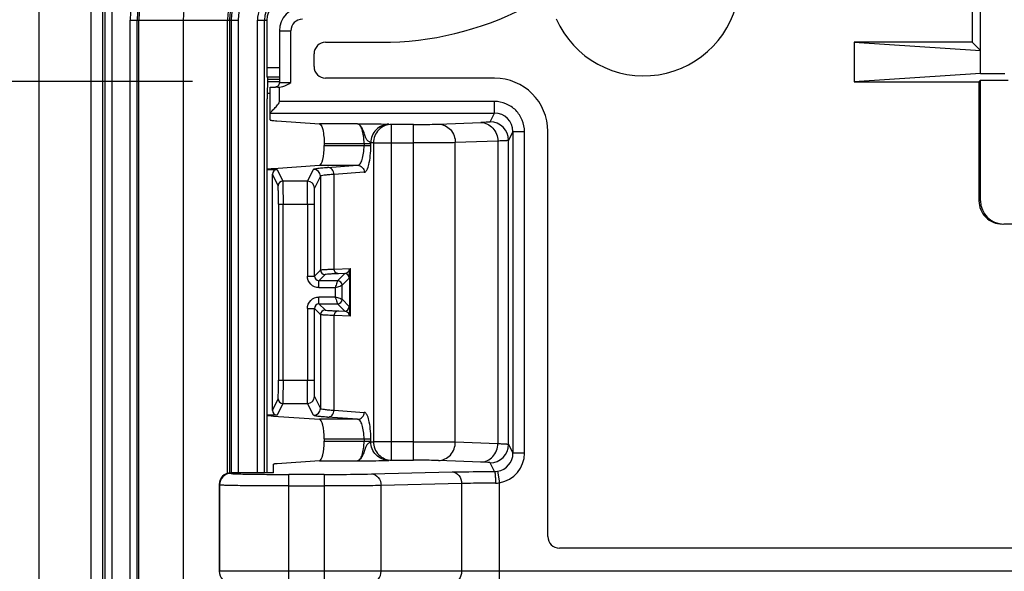
# Model space of a CAD drawing. Units: millimetres. Extents: x 0 to 1189, y 0 to 841.
# Drawn here: x 225 to 247, y 464 to 476 of the extents above; entities that cross this region are included whole.
import ezdxf

# ---------------------------------------------------------------- set-up
doc = ezdxf.new("R2010")
doc.units = ezdxf.units.MM
doc.header["$LTSCALE"] = 65.395
doc.linetypes.add('PHANTOM', pattern=[0.8, 0.45, -0.05, 0.1, -0.05, 0.1, -0.05])
doc.layers.get('0').update_dxf_attribs({"linetype": 'CONTINUOUS'})
for name, color, linetype in [('1', 7, 'CONTINUOUS'), ('2D-BEMASSUNG', 7, 'CONTINUOUS'), ('AUSFORMSCHRAEGEN', 7, 'CONTINUOUS'), ('DEFAULT_3', 7, 'PHANTOM'), ('RUNDUNGEN', 7, 'CONTINUOUS')]:
    doc.layers.add(name, color=color, linetype=linetype)
doc.styles.get("Standard").update_dxf_attribs({"font": 'txt', "width": 0.7})
doc.dimstyles.new('DIMSTYLE_18', dxfattribs={"dimtxt": 2.5, "dimasz": 3.5, "dimexe": 1.5, "dimexo": 0, "dimtad": 1, "dimdec": 1, "dimlfac": 2, "dimdsep": 46, "dimtxsty": 'STANDARD', "dimblk": '_FILLED', "dimblk1": '_FILLED', "dimblk2": '_FILLED', "dimcen": 0.09, "dimclrt": 5, "dimazin": 2, "dimtp": 0.8, "dimtm": 0.8, "dimtfac": 1, "dimtdec": 1, "dimtofl": 0, "dimtmove": 0, "dimatfit": 3, "dimldrblk": '_FILLED', "dimfxl": 1, "dimtolj": 1, "dimarcsym": 0})

# ---------------------------------------------------------------- blocks, each defined once
blk = doc.blocks.new('_FILLED')
at = {"color": 0, "linetype": 'BYBLOCK'}
blk.add_solid([(0, 0), (-1, 0.125), (-1, -0.125)], dxfattribs=at)
blk = doc.blocks.new('*D97')
at = {"layer": '2D-BEMASSUNG', "color": 2, "linetype": 'CONTINUOUS'}
for p, q in [((229.1, 626.091), (207.275, 626.091)), ((208.775, 626.091), (208.775, 383.987)), ((208.775, 141.883), (208.775, 383.987)), ((229.1, 141.883), (207.275, 141.883))]:
    blk.add_line(p, q, dxfattribs=at)
at = {"layer": '2D-BEMASSUNG', "color": 2, "linetype": 'CONTINUOUS', "xscale": 3.5, "yscale": 3.5, "zscale": 3.5}
for p, rotation in [((208.775, 626.091), 90), ((208.775, 141.883), 270)]:
    blk.add_blockref('_FILLED', p, dxfattribs=dict(at, rotation=rotation))
at = {"layer": '2D-BEMASSUNG', "color": 5, "linetype": 'CONTINUOUS', "insert": (205.65, 379.467), "char_height": 2.5, "width": 13.92857, "attachment_point": 2, "rotation": 90, "line_spacing_factor": 0.9}
blk.add_mtext('968.4', dxfattribs=at)
blk = doc.blocks.new('*D98')
at = {"layer": '2D-BEMASSUNG', "color": 2, "linetype": 'CONTINUOUS'}
for p, q in [((229.1, 474.741), (214.275, 474.741)), ((215.775, 474.741), (215.775, 308.312)), ((215.775, 141.883), (215.775, 308.312)), ((229.1, 141.883), (214.275, 141.883))]:
    blk.add_line(p, q, dxfattribs=at)
at = {"layer": '2D-BEMASSUNG', "color": 2, "linetype": 'CONTINUOUS', "xscale": 3.5, "yscale": 3.5, "zscale": 3.5}
for p, rotation in [((215.775, 474.741), 90), ((215.775, 141.883), 270)]:
    blk.add_blockref('_FILLED', p, dxfattribs=dict(at, rotation=rotation))
at = {"layer": '2D-BEMASSUNG', "color": 5, "linetype": 'CONTINUOUS', "insert": (212.65, 357.68), "char_height": 2.5, "width": 13.66071, "attachment_point": 2, "rotation": 90, "line_spacing_factor": 0.9}
blk.add_mtext('665.7', dxfattribs=at)

msp = doc.modelspace()

# ---------------------------------------------------------------- linework, layer by layer
at = {"color": 7, "linetype": 'CONTINUOUS'}
msp.add_line((225.77484, 489.56182), (225.77484, 127.06182), dxfattribs=at)
at = {"layer": '1', "color": 7, "linetype": 'CONTINUOUS'}
for p, q in [((246.12484, 474.91182), (246.12484, 486.16182)), ((245.9468, 485.41182), (245.9468, 475.58986)), ((230.97484, 475.83682), (230.97484, 474.71636)), ((231.97484, 475.58682), (233.17484, 475.58682)), ((243.39176, 475.58986), (243.39176, 474.73377)), ((245.9468, 475.58986), (243.39176, 475.58986)), ((243.39176, 475.58986), (246.12484, 475.41182)), ((246.12484, 475.41182), (245.9468, 475.58986)), ((231.72484, 475.06182), (231.72484, 475.33682)), ((246.12484, 474.91182), (243.39176, 474.73377)), ((246.12484, 474.91182), (246.65241, 474.91182)), ((235.62484, 474.81182), (231.97484, 474.81182)), ((243.39176, 474.73377), (246.09168, 474.73377)), ((246.12484, 474.76694), (246.09168, 474.73377)), ((246.09168, 474.73377), (246.09168, 472.16182)), ((246.12484, 472.16182), (246.12484, 474.76694)), ((246.12484, 474.76694), (246.72484, 474.76694)), ((230.77484, 473.90999), (230.77484, 474.6164)), ((230.94353, 474.61847), (230.97486, 474.61855)), ((230.97484, 474.61798), (230.98092, 474.61826)), ((230.97484, 474.30749), (230.97484, 474.61798)), ((230.97486, 474.61855), (230.98057, 474.61856)), ((230.92337, 473.88887), (231.83956, 473.82473)), ((236.02268, 473.65749), (236.02268, 466.71614)), ((236.77484, 464.91182), (236.77484, 473.66182)), ((231.94367, 473.3998), (231.94367, 473.35446)), ((233.00921, 473.41302), (233.39733, 473.41302)), ((230.84901, 472.86018), (231.83955, 472.92953)), ((230.71477, 472.8389), (230.92475, 472.83922)), ((230.82484, 467.63456), (230.82484, 472.73907)), ((230.95401, 472.08764), (230.95401, 468.28599)), ((231.73117, 470.53811), (231.73117, 472.08764)), ((246.89984, 471.66182), (246.62492, 471.66182)), ((232.2312, 470.43811), (231.83117, 470.43811)), ((232.33119, 470.03551), (232.33119, 470.33812)), ((231.73117, 468.286), (231.73117, 469.83552)), ((231.83117, 469.93552), (232.2312, 469.93552)), ((230.92475, 467.53441), (230.71477, 467.53473)), ((230.84901, 467.51345), (231.83955, 467.4441)), ((231.94367, 467.01917), (231.94367, 466.97383)), ((233.39733, 466.96061), (233.00921, 466.96061)), ((231.83955, 466.5489), (230.9241, 466.48481)), ((230.84984, 466.28912), (230.84984, 466.47425)), ((230.84984, 466.28912), (229.92481, 466.28912)), ((229.67484, 466.03912), (229.67484, 464.16182)), ((248.72484, 464.66182), (237.02484, 464.66182))]:
    msp.add_line(p, q, dxfattribs=at)
at = {"layer": '1', "color": 9, "linetype": 'CONTINUOUS'}
for p, q in [((230.97484, 475.83682), (231.22484, 475.83682)), ((231.22484, 474.71942), (231.22484, 475.83682)), ((235.62278, 474.30749), (230.97484, 474.30749)), ((235.62274, 474.05753), (235.62274, 474.30749)), ((230.77484, 474.05753), (235.62274, 474.05753)), ((235.52824, 473.8685), (235.62274, 474.05753)), ((232.6647, 473.82473), (231.83956, 473.82473)), ((233.33916, 473.81703), (233.39733, 473.81296)), ((233.39733, 466.56067), (233.39733, 473.81296)), ((233.87091, 473.81296), (233.39733, 473.81296)), ((233.87091, 466.56067), (233.87091, 473.81296)), ((234.4147, 473.81901), (235.33156, 473.85333)), ((236.02268, 473.65749), (235.92822, 473.46856)), ((236.02268, 473.65749), (236.27267, 473.65749)), ((236.27267, 466.71617), (236.27267, 473.65749)), ((231.94367, 473.3998), (232.9511, 473.3998)), ((231.94367, 473.35446), (232.9511, 473.35446)), ((232.80556, 473.3998), (232.80556, 473.35446)), ((233.00921, 473.41302), (232.95104, 473.41709)), ((232.9511, 473.35446), (232.9511, 473.3998)), ((233.00921, 473.41302), (233.00921, 466.96061)), ((233.39733, 473.41302), (233.87091, 473.41302)), ((235.69409, 473.45339), (234.77722, 473.41907)), ((234.77722, 466.95456), (234.77722, 473.41907)), ((235.69409, 473.45339), (235.69409, 466.92024)), ((235.92822, 466.90507), (235.92822, 473.46856)), ((231.83955, 472.92953), (232.6647, 472.92953)), ((232.01278, 472.88389), (232.6647, 472.92953)), ((230.95058, 472.48758), (230.82484, 472.73907)), ((230.92475, 472.83922), (231.05057, 472.58756)), ((231.58418, 472.58756), (231.71167, 472.84257)), ((232.81024, 472.77955), (232.15833, 472.73391)), ((232.15833, 470.68875), (232.15833, 472.73391)), ((231.58418, 472.58756), (231.05057, 472.58756)), ((231.86167, 472.6926), (231.73417, 472.43758)), ((231.86167, 472.6926), (231.86167, 470.66861)), ((230.95401, 472.08764), (231.73117, 472.08764)), ((231.054, 468.28599), (231.054, 472.08764)), ((231.58118, 472.08764), (231.58118, 470.53811)), ((246.12484, 472.16182), (246.09168, 472.16182)), ((231.73117, 470.53811), (231.86167, 470.66861)), ((232.15833, 470.68875), (232.51526, 470.70125)), ((232.2312, 470.43811), (232.38643, 470.59334)), ((232.38643, 470.59334), (232.25536, 470.58876)), ((232.49301, 470.60553), (232.49301, 469.7681)), ((232.51526, 469.67239), (232.51526, 470.70125)), ((231.58118, 470.53811), (231.73117, 470.53811)), ((231.96166, 470.56861), (231.83117, 470.43811)), ((231.83117, 470.28812), (231.83117, 470.43811)), ((232.48642, 470.49335), (232.33119, 470.33812)), ((231.83117, 470.28812), (232.1812, 470.28812)), ((232.1812, 470.28812), (232.1812, 470.08551)), ((231.83117, 469.93552), (231.83117, 470.08551)), ((232.1812, 470.08551), (231.83117, 470.08551)), ((232.33119, 470.03551), (232.48642, 469.88028)), ((231.58118, 469.83552), (231.58118, 468.28599)), ((231.58118, 469.83552), (231.73117, 469.83552)), ((231.86167, 469.70503), (231.73117, 469.83552)), ((231.83117, 469.93552), (231.96166, 469.80502)), ((232.38643, 469.78029), (232.2312, 469.93552)), ((232.25536, 469.78487), (232.38643, 469.78029)), ((231.86167, 469.70503), (231.86167, 467.68104)), ((232.15833, 467.63972), (232.15833, 469.68488)), ((232.51526, 469.67239), (232.15833, 469.68488)), ((230.95401, 468.28599), (231.73117, 468.28599)), ((230.82484, 467.63456), (230.95058, 467.88605)), ((231.73417, 467.93605), (231.86167, 467.68104)), ((231.05057, 467.78607), (230.92475, 467.53441)), ((231.05057, 467.78607), (231.58418, 467.78607)), ((231.71167, 467.53106), (231.58418, 467.78607)), ((232.15833, 467.63972), (232.81024, 467.59408)), ((232.6647, 467.4441), (231.83955, 467.4441)), ((232.6647, 467.4441), (232.01278, 467.48974)), ((231.94367, 467.01917), (232.9511, 467.01917)), ((231.94367, 466.97383), (232.9511, 466.97383)), ((232.80556, 467.01917), (232.80556, 466.97383)), ((232.9511, 466.97383), (232.9511, 467.01917)), ((232.95104, 466.95654), (233.00921, 466.96061)), ((233.87091, 466.96061), (233.39733, 466.96061)), ((234.77722, 466.95456), (235.69409, 466.92024)), ((235.92822, 466.90507), (236.02268, 466.71614)), ((231.83955, 466.5489), (232.6647, 466.5489)), ((233.39733, 466.56067), (233.33916, 466.5566)), ((233.39733, 466.56067), (233.87091, 466.56067)), ((235.33156, 466.5203), (234.4147, 466.55463)), ((236.27267, 466.71614), (236.02268, 466.71614)), ((235.62278, 466.31602), (235.52824, 466.50513)), ((229.92481, 466.28912), (229.93149, 466.27577)), ((231.94399, 466.25414), (231.18138, 466.25414)), ((231.18144, 463.91182), (231.18144, 466.25414)), ((231.94399, 466.25414), (231.94399, 463.91182)), ((232.96793, 466.26344), (234.70721, 466.3068)), ((235.68945, 466.3217), (235.73115, 466.07525)), ((229.6815, 466.0258), (229.67484, 466.03912)), ((229.6815, 466.0258), (229.6815, 464.16182)), ((231.18144, 466.00418), (231.94399, 466.00418)), ((234.91199, 466.05684), (233.17272, 466.01348)), ((233.17272, 464.16182), (233.17272, 466.01348)), ((234.91199, 466.05684), (234.91199, 464.16182)), ((235.73115, 463.91182), (235.73115, 466.07525)), ((249.22484, 464.16182), (229.67484, 464.16182))]:
    msp.add_line(p, q, dxfattribs=at)
at = {"layer": '1', "color": 7, "linetype": 'CONTINUOUS'}
for points in [[(230.93247, 474.63469), (230.92462, 474.62968), (230.91664, 474.62556), (230.90886, 474.62237), (230.90147, 474.62003), (230.89507, 474.6185), (230.89371, 474.61825)], [(230.97484, 474.71636), (230.9741, 474.70418), (230.9721, 474.69315), (230.96897, 474.68263), (230.96479, 474.67272), (230.9597, 474.66351), (230.9538, 474.65506), (230.94721, 474.64741), (230.94007, 474.64062), (230.93247, 474.63469)]]:
    msp.add_lwpolyline(points, dxfattribs=at)
for centre, radius, start, end in [((238.84984, 476.93682), 2.075, 204.052933, 68.264333), ((231.47484, 475.83682), 0.5, 90, 180), ((233.17484, 482.38682), 6.8, 270, 297.083348), ((231.97484, 475.33682), 0.25, 90, 180), ((231.97484, 475.06182), 0.25, 180, 270), ((235.62484, 473.66182), 1.15, 0, 90), ((231.00987, 452.77912), 21.83945, 90.17402, 90.305452), ((246.59172, 472.16186), 0.50004, 180.006524, 270.008315), ((246.62489, 472.16186), 0.50005, 180.007378, 270.006402), ((237.02484, 464.91182), 0.25, 180, 270)]:
    msp.add_arc(centre, radius, start, end, dxfattribs=at)
at = {"layer": '1', "color": 9, "linetype": 'CONTINUOUS'}
for centre, radius, start, end in [((231.47484, 475.83682), 0.25, 90, 180), ((235.62245, 473.6573), 0.40023, 0.027732, 89.957537), ((235.52788, 473.46816), 0.40034, 0.05741, 89.949135), ((230.65289, 473.3998), 2.29821, 0.000072, 0.431229), ((231.71164, 472.69254), 0.15003, 0.02029, 89.986256), ((231.05066, 472.48748), 0.10009, 90.050865, 179.942592), ((231.58404, 472.43743), 0.15013, 0.057408, 89.949131), ((231.96168, 470.66863), 0.10002, 180.011751, 269.988249), ((232.38634, 470.49326), 0.10008, 0.048884, 89.951116), ((231.83123, 470.53817), 0.10006, 180.034364, 269.965637), ((232.23111, 470.33803), 0.10008, 0.048884, 89.951116), ((232.23111, 470.0356), 0.10008, 270.048884, 359.951116), ((231.83123, 469.83546), 0.10006, 90.034364, 179.965637), ((231.96168, 469.705), 0.10002, 90.011751, 179.988249), ((232.38634, 469.88037), 0.10008, 270.048936, 359.951032), ((231.05066, 467.88615), 0.10009, 180.057408, 269.949136), ((231.58404, 467.9362), 0.15013, 270.050865, 359.94259), ((231.71164, 467.68109), 0.15003, 270.013744, 359.97971), ((230.66754, 466.97384), 2.28357, 359.565884, 359.999806), ((235.52788, 466.90547), 0.40034, 270.050864, 359.94259), ((235.62254, 466.71621), 0.40014, 279.626831, 359.990384), ((235.62272, 466.71609), 0.64995, 279.603121, 0.007387), ((229.93171, 466.02555), 0.25021, 90.050864, 179.94259), ((235.62175, 466.72236), 0.40634, 270.146181, 279.591172), ((235.64335, 466.49011), 0.42405, 270.149397, 281.948446)]:
    msp.add_arc(centre, radius, start, end, dxfattribs=at)
at = {"layer": '1', "color": 7, "linetype": 'CONTINUOUS'}
for centre, major_axis, ratio, start_param, end_param in [((231.8377, 473.35446), (0, 0.425), 0.249328, -3.12413936, -1.57079633), ((230.36386, 472.86229), (0.5, 0), 0.01745506, -0.78539816, -0.24434609), ((230.92477, 472.7392), (0.04805, 0.08776), 0.99837099, 0.50174788, 2.0723919), ((230.92477, 467.63443), (-0.04805, 0.08776), 0.99837099, 1.06920075, 2.63984478), ((230.36386, 467.51134), (0.5, 0), 0.01745506, 0.24434609, 0.78539816), ((231.8377, 467.01917), (0, 0.425), 0.249328, -1.57079633, -0.01745329), ((231.8377, 466.97383), (0, 0.425), 0.249328, -3.12413936, -1.57079633), ((229.92485, 466.03909), (-0.11182, 0.22365), 0.99980964, -0.463541, 1.10710303), ((229.92485, 464.16182), (0.25001, 0), 0.99996192, -3.14159265, -1.57079633)]:
    msp.add_ellipse(centre, major_axis=major_axis, ratio=ratio, start_param=start_param, end_param=end_param, dxfattribs=at)
at = {"layer": '1', "color": 9, "linetype": 'CONTINUOUS'}
for points, knots in [([(230.97484, 474.71636), (230.97484, 474.71803), (230.98518, 474.71542), (230.99569, 474.71872), (231.02043, 474.71767), (231.05021, 474.71875), (231.08786, 474.71888), (231.14664, 474.71935), (231.19297, 474.71942), (231.22484, 474.71942)], [0, 0, 0, 0, 0.01998407, 0.07751927, 0.16962781, 0.29326741, 0.4447306, 0.61767496, 1, 1, 1, 1]), ([(236.27267, 473.65749), (236.27243, 473.74203), (236.239, 473.91296), (236.0942, 474.12895), (235.87824, 474.27377), (235.70731, 474.30725), (235.62278, 474.30749)], [0, 0, 0, 0, 0.25000423, 0.50000109, 0.74999741, 1, 1, 1, 1]), ([(232.80556, 473.3998), (232.80556, 473.45483), (232.79914, 473.55683), (232.7702, 473.69032), (232.73271, 473.78392), (232.68542, 473.82366), (232.6647, 473.82473)], [0, 0, 0, 0, 0.3519832, 0.65195184, 0.86724714, 1, 1, 1, 1]), ([(232.95104, 473.41709), (232.93131, 473.42884), (232.88573, 473.44728), (232.84125, 473.51904), (232.81366, 473.60325), (232.78262, 473.69019), (232.74546, 473.76999), (232.69793, 473.82316), (232.6647, 473.82473)], [0, 0, 0, 0, 0.13357361, 0.27635707, 0.46987347, 0.65446818, 0.80644818, 1, 1, 1, 1]), ([(232.6647, 473.82473), (232.73555, 473.82464), (232.88869, 473.82471), (233.11346, 473.82224), (233.26761, 473.82204), (233.33916, 473.81703)], [0, 0, 0, 0, 0.31512654, 0.68102903, 1, 1, 1, 1]), ([(233.33916, 473.81703), (233.23981, 473.8166), (233.03208, 473.7277), (232.95145, 473.51856), (232.95104, 473.41709)], [0, 0, 0, 0, 0.49472838, 1, 1, 1, 1]), ([(233.39733, 473.81296), (233.29796, 473.81253), (233.09009, 473.72379), (233.00963, 473.5145), (233.00921, 473.41302)], [0, 0, 0, 0, 0.49473145, 1, 1, 1, 1]), ([(233.87091, 473.81296), (233.92688, 473.81296), (234.10815, 473.81364), (234.28948, 473.81432), (234.4147, 473.81901)], [0, 0, 0, 0, 0.30876693, 1, 1, 1, 1]), ([(234.4147, 473.81901), (234.50849, 473.81824), (234.7068, 473.72241), (234.77655, 473.51953), (234.77722, 473.41907)], [0, 0, 0, 0, 0.48283882, 1, 1, 1, 1]), ([(235.52824, 473.8685), (235.52577, 473.86429), (235.50402, 473.86542), (235.47012, 473.85858), (235.40706, 473.85702), (235.35946, 473.85438), (235.33156, 473.85333)], [0, 0, 0, 0, 0.07404595, 0.26613967, 0.57616029, 1, 1, 1, 1]), ([(235.33156, 473.85333), (235.42535, 473.85256), (235.62366, 473.75673), (235.69341, 473.55385), (235.69409, 473.45339)], [0, 0, 0, 0, 0.48283884, 1, 1, 1, 1]), ([(232.6647, 472.92953), (232.68542, 472.9306), (232.73271, 472.97034), (232.7702, 473.06394), (232.79915, 473.19744), (232.80556, 473.29944), (232.80556, 473.35446)], [0, 0, 0, 0, 0.13275164, 0.34805118, 0.64802886, 1, 1, 1, 1]), ([(232.81024, 472.77955), (232.83356, 472.78118), (232.88227, 472.84437), (232.91581, 472.96437), (232.94538, 473.1451), (232.9511, 473.28089), (232.9511, 473.35446)], [0, 0, 0, 0, 0.1148327, 0.33026204, 0.63850749, 1, 1, 1, 1]), ([(234.77722, 473.41907), (234.72565, 473.41791), (234.42356, 473.41375), (234.12144, 473.41302), (233.87091, 473.41302)], [0, 0, 0, 0, 0.17072875, 1, 1, 1, 1]), ([(235.92822, 473.46856), (235.92734, 473.46708), (235.9206, 473.46633), (235.90954, 473.46404), (235.89002, 473.46251), (235.85107, 473.45955), (235.78472, 473.45651), (235.72732, 473.45443), (235.69409, 473.45339)], [0, 0, 0, 0, 0.02196517, 0.07345081, 0.1548129, 0.26583108, 0.5755749, 1, 1, 1, 1]), ([(232.6647, 472.92953), (232.70195, 472.92936), (232.77985, 472.89603), (232.81009, 472.8176), (232.81024, 472.77955)], [0, 0, 0, 0, 0.49472839, 1, 1, 1, 1]), ([(232.15833, 472.73391), (232.15817, 472.77197), (232.12799, 472.85044), (232.05004, 472.88373), (232.01278, 472.88389)], [0, 0, 0, 0, 0.50527501, 1, 1, 1, 1]), ([(231.05057, 472.58756), (231.05195, 472.58411), (231.05028, 472.57003), (231.05274, 472.5414), (231.05227, 472.49499), (231.05354, 472.40511), (231.05373, 472.26749), (231.054, 472.15074), (231.054, 472.08764)], [0, 0, 0, 0, 0.02228413, 0.08120573, 0.17477549, 0.29922225, 0.62138634, 1, 1, 1, 1]), ([(231.58117, 472.08764), (231.58117, 472.15074), (231.58141, 472.2675), (231.58157, 472.4051), (231.5827, 472.49501), (231.58227, 472.54137), (231.58446, 472.57009), (231.58295, 472.58406), (231.58418, 472.58756)], [0, 0, 0, 0, 0.37862267, 0.70079609, 0.82524426, 0.9188119, 0.97772738, 1, 1, 1, 1]), ([(230.95401, 472.08764), (230.954, 472.13813), (230.95378, 472.23156), (230.95347, 472.34168), (230.95237, 472.41359), (230.95252, 472.45068), (230.95066, 472.47359), (230.95166, 472.4848), (230.95058, 472.48758)], [0, 0, 0, 0, 0.37869523, 0.70094314, 0.82538618, 0.9188942, 0.97766293, 1, 1, 1, 1]), ([(231.73117, 472.08764), (231.73117, 472.13182), (231.73138, 472.21357), (231.73164, 472.30993), (231.73261, 472.37285), (231.73245, 472.40531), (231.73413, 472.42533), (231.7332, 472.43517), (231.73417, 472.43758)], [0, 0, 0, 0, 0.3786932, 0.70094608, 0.82539198, 0.91888988, 0.97768059, 1, 1, 1, 1]), ([(232.25536, 470.58876), (232.21391, 470.5873), (232.14207, 470.58471), (232.05206, 470.57947), (231.99697, 470.57616), (231.97156, 470.57162), (231.96338, 470.57033), (231.96166, 470.56861)], [0, 0, 0, 0, 0.42204994, 0.72978826, 0.92225081, 0.97525291, 1, 1, 1, 1]), ([(232.25536, 470.58876), (232.2305, 470.58881), (232.17844, 470.61095), (232.15838, 470.66337), (232.15833, 470.68875)], [0, 0, 0, 0, 0.49469127, 1, 1, 1, 1]), ([(232.38644, 470.59334), (232.39429, 470.59389), (232.43111, 470.60015), (232.46462, 470.62665), (232.47855, 470.65254)], [0, 0, 0, 0, 0.21115416, 1, 1, 1, 1]), ([(232.47855, 470.65254), (232.48073, 470.65656), (232.49116, 470.67407), (232.50426, 470.6899), (232.51526, 470.70125)], [0, 0, 0, 0, 0.22432854, 1, 1, 1, 1]), ([(232.48642, 470.49335), (232.48789, 470.49517), (232.48815, 470.50418), (232.49052, 470.52205), (232.49171, 470.55764), (232.49262, 470.58665), (232.49301, 470.60553)], [0, 0, 0, 0, 0.06225868, 0.22159773, 0.4965545, 1, 1, 1, 1]), ([(232.49301, 470.60553), (232.49314, 470.61326), (232.49566, 470.6461), (232.50533, 470.67814), (232.51526, 470.70125)], [0, 0, 0, 0, 0.23516784, 1, 1, 1, 1]), ([(231.83117, 470.28812), (231.76739, 470.28845), (231.63434, 470.34129), (231.5815, 470.47433), (231.58118, 470.53811)], [0, 0, 0, 0, 0.49999994, 1, 1, 1, 1]), ([(232.2312, 470.43811), (232.23158, 470.43703), (232.22845, 470.43291), (232.2271, 470.42401), (232.2215, 470.40985), (232.21302, 470.38254), (232.19877, 470.34154), (232.18751, 470.30671), (232.1812, 470.28812)], [0, 0, 0, 0, 0.02173972, 0.0822168, 0.17823423, 0.30500565, 0.62741796, 1, 1, 1, 1]), ([(232.1812, 470.28812), (232.19979, 470.29443), (232.23462, 470.30569), (232.27562, 470.31994), (232.30293, 470.32842), (232.31709, 470.33403), (232.32599, 470.33536), (232.33012, 470.33851), (232.33119, 470.33812)], [0, 0, 0, 0, 0.37258493, 0.69499754, 0.82176759, 0.91778472, 0.97826286, 1, 1, 1, 1]), ([(231.58118, 469.83552), (231.5815, 469.8993), (231.63434, 470.03234), (231.76739, 470.08518), (231.83117, 470.08551)], [0, 0, 0, 0, 0.49999994, 1, 1, 1, 1]), ([(232.33119, 470.03551), (232.33011, 470.03513), (232.32599, 470.03826), (232.31708, 470.03961), (232.30293, 470.04521), (232.27562, 470.05369), (232.23462, 470.06794), (232.19979, 470.0792), (232.1812, 470.08551)], [0, 0, 0, 0, 0.02173972, 0.0822168, 0.17823423, 0.30500565, 0.62741796, 1, 1, 1, 1]), ([(232.1812, 470.08551), (232.18751, 470.06692), (232.19877, 470.03209), (232.21302, 469.99109), (232.22149, 469.96378), (232.22711, 469.94962), (232.22844, 469.94072), (232.23159, 469.93659), (232.2312, 469.93552)], [0, 0, 0, 0, 0.37258493, 0.69499754, 0.82176759, 0.91778472, 0.97826286, 1, 1, 1, 1]), ([(231.96166, 469.80502), (231.96338, 469.8033), (231.97156, 469.80201), (231.99697, 469.79747), (232.05206, 469.79416), (232.14207, 469.78892), (232.21391, 469.78633), (232.25536, 469.78487)], [0, 0, 0, 0, 0.02474709, 0.07774919, 0.27021174, 0.57795006, 1, 1, 1, 1]), ([(232.25536, 469.78487), (232.2305, 469.78482), (232.17844, 469.76268), (232.15838, 469.71027), (232.15833, 469.68488)], [0, 0, 0, 0, 0.49469128, 1, 1, 1, 1]), ([(232.38643, 469.78029), (232.39422, 469.77975), (232.41464, 469.77593), (232.45018, 469.76034), (232.46961, 469.73579), (232.47855, 469.72109)], [0, 0, 0, 0, 0.20610314, 0.54575062, 1, 1, 1, 1]), ([(232.48642, 469.8803), (232.48803, 469.87869), (232.48795, 469.86952), (232.49068, 469.85192), (232.49155, 469.81603), (232.49264, 469.78694), (232.49301, 469.76811)], [0, 0, 0, 0, 0.06057428, 0.21706268, 0.49797848, 1, 1, 1, 1]), ([(232.51526, 469.67239), (232.5118, 469.68042), (232.50001, 469.71108), (232.49342, 469.74399), (232.49301, 469.7681)], [0, 0, 0, 0, 0.26607494, 1, 1, 1, 1]), ([(232.51526, 469.67239), (232.51135, 469.67641), (232.49765, 469.69147), (232.48558, 469.70812), (232.47855, 469.72109)], [0, 0, 0, 0, 0.27551731, 1, 1, 1, 1]), ([(230.95058, 467.88605), (230.95166, 467.88883), (230.95066, 467.90004), (230.95252, 467.92295), (230.95237, 467.96004), (230.95347, 468.03195), (230.95378, 468.14207), (230.954, 468.2355), (230.95401, 468.28599)], [0, 0, 0, 0, 0.02233467, 0.08110106, 0.17460787, 0.29905104, 0.62130169, 1, 1, 1, 1]), ([(231.054, 468.28599), (231.054, 468.2229), (231.05373, 468.10614), (231.05354, 467.96852), (231.05227, 467.87865), (231.05274, 467.83223), (231.05028, 467.80361), (231.05195, 467.78952), (231.05057, 467.78607)], [0, 0, 0, 0, 0.37859584, 0.70076457, 0.82521754, 0.91879234, 0.9777158, 1, 1, 1, 1]), ([(231.58418, 467.78607), (231.58295, 467.78957), (231.58446, 467.80354), (231.58227, 467.83227), (231.5827, 467.87863), (231.58157, 467.96854), (231.58141, 468.10614), (231.58117, 468.2229), (231.58117, 468.28599)], [0, 0, 0, 0, 0.02227629, 0.08119839, 0.17477138, 0.29922322, 0.62139906, 1, 1, 1, 1]), ([(231.73417, 467.93605), (231.7332, 467.93846), (231.73413, 467.9483), (231.73245, 467.96832), (231.73261, 468.00078), (231.73164, 468.0637), (231.73138, 468.16006), (231.73117, 468.24182), (231.73117, 468.286)], [0, 0, 0, 0, 0.02231452, 0.08109956, 0.17459514, 0.29904134, 0.62130026, 1, 1, 1, 1]), ([(232.01278, 467.48974), (232.05004, 467.48991), (232.12799, 467.52319), (232.15817, 467.60167), (232.15833, 467.63972)], [0, 0, 0, 0, 0.49472494, 1, 1, 1, 1]), ([(232.6647, 467.4441), (232.70195, 467.44427), (232.77985, 467.4776), (232.81009, 467.55603), (232.81024, 467.59408)], [0, 0, 0, 0, 0.49472839, 1, 1, 1, 1]), ([(232.80556, 467.01917), (232.80556, 467.0742), (232.79915, 467.1762), (232.7702, 467.3097), (232.73271, 467.40329), (232.68542, 467.44303), (232.6647, 467.4441)], [0, 0, 0, 0, 0.35198324, 0.65195209, 0.86724749, 1, 1, 1, 1]), ([(232.9511, 467.01917), (232.9511, 467.09278), (232.94552, 467.22857), (232.91577, 467.40927), (232.88226, 467.52922), (232.83356, 467.59245), (232.81024, 467.59408)], [0, 0, 0, 0, 0.36167319, 0.66966994, 0.88513325, 1, 1, 1, 1]), ([(232.6647, 466.5489), (232.68542, 466.54997), (232.73271, 466.58971), (232.7702, 466.68331), (232.79914, 466.81681), (232.80556, 466.91881), (232.80556, 466.97383)], [0, 0, 0, 0, 0.13274984, 0.3480507, 0.64802849, 1, 1, 1, 1]), ([(232.95104, 466.95654), (232.93131, 466.94479), (232.88574, 466.92636), (232.84125, 466.8546), (232.81366, 466.77039), (232.7826, 466.68345), (232.74541, 466.60369), (232.69793, 466.55048), (232.6647, 466.5489)], [0, 0, 0, 0, 0.13357562, 0.27635544, 0.46986785, 0.65451881, 0.80645299, 1, 1, 1, 1]), ([(233.33916, 466.5566), (233.23981, 466.55703), (233.03208, 466.64593), (232.95145, 466.85507), (232.95104, 466.95654)], [0, 0, 0, 0, 0.49472838, 1, 1, 1, 1]), ([(233.00921, 466.96061), (233.00963, 466.85913), (233.09009, 466.64984), (233.29796, 466.5611), (233.39733, 466.56067)], [0, 0, 0, 0, 0.50526855, 1, 1, 1, 1]), ([(233.87091, 466.96061), (233.96417, 466.96061), (234.26628, 466.95993), (234.56842, 466.95925), (234.77722, 466.95456)], [0, 0, 0, 0, 0.30870448, 1, 1, 1, 1]), ([(234.4147, 466.55463), (234.50849, 466.55539), (234.7068, 466.65122), (234.77655, 466.8541), (234.77722, 466.95456)], [0, 0, 0, 0, 0.4828389, 1, 1, 1, 1]), ([(235.33156, 466.5203), (235.42535, 466.52107), (235.62366, 466.6169), (235.69341, 466.81978), (235.69409, 466.92024)], [0, 0, 0, 0, 0.48283889, 1, 1, 1, 1]), ([(235.69409, 466.92024), (235.72732, 466.9192), (235.78472, 466.91712), (235.85107, 466.91408), (235.89002, 466.91112), (235.90954, 466.90959), (235.9206, 466.9073), (235.92734, 466.90655), (235.92822, 466.90507)], [0, 0, 0, 0, 0.42442403, 0.73416796, 0.84518642, 0.92654882, 0.97803471, 1, 1, 1, 1]), ([(232.6647, 466.5489), (232.73555, 466.54899), (232.8887, 466.54892), (233.11346, 466.55139), (233.26762, 466.55159), (233.33916, 466.5566)], [0, 0, 0, 0, 0.31512176, 0.68103877, 1, 1, 1, 1]), ([(234.4147, 466.55463), (234.38381, 466.55578), (234.20257, 466.55996), (234.02128, 466.56067), (233.87091, 466.56067)], [0, 0, 0, 0, 0.17047973, 1, 1, 1, 1]), ([(235.52824, 466.50513), (235.52606, 466.50948), (235.50368, 466.50803), (235.47036, 466.51515), (235.40697, 466.51657), (235.35948, 466.51926), (235.33156, 466.5203)], [0, 0, 0, 0, 0.07377033, 0.26624165, 0.57586323, 1, 1, 1, 1]), ([(229.93149, 466.27577), (229.93258, 466.27358), (229.94367, 466.27397), (229.96038, 466.27045), (229.99197, 466.26945), (230.03321, 466.26713), (230.08607, 466.26542), (230.17653, 466.26279), (230.3125, 466.26011), (230.49904, 466.25751), (230.71155, 466.25559), (230.94191, 466.2544), (231.10054, 466.25414), (231.18138, 466.25414)], [0, 0, 0, 0, 0.00585853, 0.02101175, 0.04545786, 0.07897078, 0.12125218, 0.17188958, 0.2962622, 0.44737194, 0.61948124, 0.80605321, 1, 1, 1, 1]), ([(231.94399, 466.25414), (232.04303, 466.25414), (232.38436, 466.255), (232.72572, 466.2574), (232.96794, 466.26344)], [0, 0, 0, 0, 0.29014494, 1, 1, 1, 1]), ([(232.96793, 466.26344), (233.02193, 466.26278), (233.13744, 466.19667), (233.17221, 466.07548), (233.17272, 466.01348)], [0, 0, 0, 0, 0.46550492, 1, 1, 1, 1]), ([(234.7072, 466.3068), (234.76708, 466.30829), (235.07224, 466.31399), (235.37747, 466.31565), (235.62278, 466.31602)], [0, 0, 0, 0, 0.19623976, 1, 1, 1, 1]), ([(234.70721, 466.3068), (234.7612, 466.30614), (234.87671, 466.24003), (234.91148, 466.11884), (234.91199, 466.05684)], [0, 0, 0, 0, 0.46550504, 1, 1, 1, 1]), ([(235.62278, 466.31602), (235.62509, 466.31556), (235.62831, 466.30694), (235.63175, 466.29331), (235.63525, 466.26952), (235.63977, 466.22496), (235.64333, 466.15597), (235.64441, 466.0976), (235.64446, 466.06606)], [0, 0, 0, 0, 0.02795096, 0.08894392, 0.18233295, 0.30557139, 0.62525406, 1, 1, 1, 1]), ([(231.18144, 466.00418), (231.08443, 466.00418), (230.89409, 466.00444), (230.61767, 466.00563), (230.36266, 466.00755), (230.13883, 466.01014), (229.97565, 466.01282), (229.86709, 466.01547), (229.80365, 466.01713), (229.75413, 466.01959), (229.71634, 466.02026), (229.69609, 466.02439), (229.683, 466.02331), (229.6815, 466.0258)], [0, 0, 0, 0, 0.19395807, 0.38055857, 0.55265254, 0.70381317, 0.82814558, 0.87881569, 0.92112255, 0.95460102, 0.97901228, 0.99418058, 1, 1, 1, 1]), ([(233.17272, 466.01348), (233.09277, 466.01182), (232.68322, 466.00566), (232.27361, 466.00418), (231.94399, 466.00418)], [0, 0, 0, 0, 0.19523768, 1, 1, 1, 1]), ([(235.64446, 466.06606), (235.57323, 466.06592), (235.32906, 466.06477), (235.08486, 466.06222), (234.91199, 466.05684)], [0, 0, 0, 0, 0.29170005, 1, 1, 1, 1]), ([(232.96793, 463.91182), (233.02202, 463.91182), (233.13885, 463.97737), (233.17272, 464.09959), (233.17272, 464.16182)], [0, 0, 0, 0, 0.46502576, 1, 1, 1, 1]), ([(234.91199, 464.16182), (234.91199, 464.09959), (234.87812, 463.97737), (234.76129, 463.91182), (234.70721, 463.91182)], [0, 0, 0, 0, 0.53497424, 1, 1, 1, 1])]:
    msp.add_open_spline(points, degree=3, knots=knots, dxfattribs=at)
at = {"layer": '1', "color": 7, "linetype": 'CONTINUOUS'}
for points, knots in [([(230.98092, 474.61806), (231.00319, 474.61866), (231.0919, 474.63428), (231.16856, 474.68382), (231.22484, 474.71942)], [0, 0, 0, 0, 0.25064896, 1, 1, 1, 1]), ([(230.77484, 474.6164), (230.77484, 474.61708), (230.77913, 474.61608), (230.7836, 474.61745), (230.79433, 474.61706), (230.81425, 474.61779), (230.84815, 474.61788), (230.87701, 474.61817), (230.89344, 474.61826)], [0, 0, 0, 0, 0.01721001, 0.06801673, 0.15179017, 0.26708892, 0.58451233, 1, 1, 1, 1]), ([(230.77484, 474.05754), (230.77484, 474.06071), (230.78647, 474.06793), (230.79914, 474.08585), (230.82473, 474.11051), (230.85345, 474.14183), (230.88659, 474.17675), (230.92117, 474.21531), (230.9551, 474.25545), (230.97484, 474.2893), (230.97484, 474.30749)], [0, 0, 0, 0, 0.02940778, 0.10546705, 0.21674189, 0.35196543, 0.50273267, 0.66369853, 0.83098026, 1, 1, 1, 1]), ([(230.77484, 473.90999), (230.77484, 473.9064), (230.7929, 473.9031), (230.81627, 473.89798), (230.86555, 473.89336), (230.90176, 473.89039), (230.92337, 473.88887)], [0, 0, 0, 0, 0.07133051, 0.25990987, 0.56953803, 1, 1, 1, 1]), ([(231.83955, 473.82473), (231.85679, 473.82353), (231.89279, 473.77686), (231.93173, 473.6376), (231.94367, 473.50037), (231.94367, 473.3998)], [0, 0, 0, 0, 0.11496533, 0.33067179, 1, 1, 1, 1]), ([(231.71167, 472.84257), (231.71541, 472.85005), (231.7485, 472.85489), (231.80194, 472.86644), (231.89757, 472.87481), (231.97026, 472.8809), (232.01278, 472.88389)], [0, 0, 0, 0, 0.08217968, 0.27500867, 0.58111149, 1, 1, 1, 1]), ([(232.15833, 472.73391), (232.11643, 472.73092), (232.04481, 472.72485), (231.95059, 472.71642), (231.89793, 472.70498), (231.86532, 472.70001), (231.86167, 472.6926)], [0, 0, 0, 0, 0.41876237, 0.72479744, 0.91763982, 1, 1, 1, 1]), ([(231.86167, 470.66861), (231.86341, 470.67033), (231.87167, 470.67161), (231.88676, 470.67437), (231.91131, 470.67652), (231.96066, 470.68034), (232.04411, 470.68448), (232.11646, 470.6873), (232.15833, 470.68875)], [0, 0, 0, 0, 0.02471841, 0.07770918, 0.15951022, 0.27018484, 0.5779317, 1, 1, 1, 1]), ([(232.15833, 469.68488), (232.11646, 469.68633), (232.04411, 469.68915), (231.96066, 469.69329), (231.91131, 469.69711), (231.88676, 469.69926), (231.87167, 469.70203), (231.86341, 469.7033), (231.86167, 469.70503)], [0, 0, 0, 0, 0.4220683, 0.72981516, 0.84048978, 0.92229082, 0.97528159, 1, 1, 1, 1]), ([(231.86167, 467.68104), (231.86532, 467.67363), (231.89793, 467.66865), (231.95059, 467.65721), (232.04481, 467.64878), (232.11643, 467.64271), (232.15833, 467.63972)], [0, 0, 0, 0, 0.08236018, 0.27520256, 0.58123763, 1, 1, 1, 1]), ([(232.01278, 467.48974), (231.97026, 467.49273), (231.89757, 467.49882), (231.80194, 467.50719), (231.7485, 467.51874), (231.71541, 467.52358), (231.71167, 467.53106)], [0, 0, 0, 0, 0.41888851, 0.72499133, 0.91782032, 1, 1, 1, 1]), ([(230.9241, 466.48481), (230.9133, 466.48405), (230.89519, 466.48257), (230.87056, 466.48026), (230.85887, 466.4777), (230.84984, 466.47605), (230.84984, 466.47425)], [0, 0, 0, 0, 0.43047802, 0.74011013, 0.92868093, 1, 1, 1, 1])]:
    msp.add_open_spline(points, degree=3, knots=knots, dxfattribs=at)
at = {"layer": '1', "color": 9, "linetype": 'CONTINUOUS'}
for points in [[(232.47855, 470.65254), (232.4876, 470.63887), (232.49294, 470.62192), (232.49301, 470.60553)], [(232.47855, 469.72109), (232.4876, 469.73476), (232.49294, 469.75171), (232.49301, 469.7681)]]:
    msp.add_open_spline(points, degree=3, dxfattribs=at)
at = {"layer": 'AUSFORMSCHRAEGEN', "color": 9, "linetype": 'CONTINUOUS'}
for p, q in [((226.90155, 489.56182), (226.90155, 433.31182)), ((227.15151, 489.56182), (227.15151, 433.30753))]:
    msp.add_line(p, q, dxfattribs=at)
at = {"layer": 'AUSFORMSCHRAEGEN', "color": 7, "linetype": 'CONTINUOUS'}
msp.add_line((229.89984, 476.06182), (229.89984, 466.28744), dxfattribs=at)
for radius in [1.25, 0.44554]:
    msp.add_arc((231.14984, 476.06182), radius, 90, 180, dxfattribs=at)
at = {"layer": 'DEFAULT_3', "color": 6, "linetype": 'PHANTOM'}
msp.add_line((228.89984, 476.06182), (228.89984, 390.18682), dxfattribs=at)
msp.add_arc((231.14984, 476.06182), 2.25, 90, 180, dxfattribs=at)
at = {"layer": 'RUNDUNGEN', "color": 9, "linetype": 'CONTINUOUS'}
for p, q in [((227.204, 478.50968), (227.204, 387.73895)), ((227.35397, 478.22804), (227.35397, 388.02059)), ((227.75244, 390.18682), (227.75244, 476.06182)), ((227.75244, 476.06182), (230.08606, 476.06182)), ((227.90241, 390.18682), (227.90241, 476.06182)), ((227.94015, 390.18682), (227.94015, 476.06182)), ((229.85517, 466.27893), (229.85517, 476.06182)), ((229.93607, 476.06182), (229.93607, 466.28912)), ((230.08606, 476.06182), (230.08606, 466.28912)), ((230.50088, 466.28912), (230.50088, 476.06182)), ((230.50088, 476.06182), (230.7043, 476.06182)), ((230.65088, 466.28912), (230.65088, 476.06182)), ((230.97484, 475.03682), (230.7043, 475.03682)), ((230.71489, 474.49056), (230.77484, 474.49056))]:
    msp.add_line(p, q, dxfattribs=at)
at = {"layer": 'RUNDUNGEN', "color": 7, "linetype": 'CONTINUOUS'}
for p, q in [((230.7043, 476.06182), (230.7043, 475.03682)), ((230.97484, 474.83682), (230.70569, 474.83682)), ((230.71608, 474.74056), (230.97484, 474.74056)), ((230.7166, 474.78682), (230.97484, 474.78682)), ((230.71477, 466.28912), (230.71477, 474.36182))]:
    msp.add_line(p, q, dxfattribs=at)
at = {"layer": 'RUNDUNGEN', "color": 9, "linetype": 'CONTINUOUS'}
for radius in [3.3974, 3.24743, 3.2097, 1.29467, 1.21377, 1.06378, 0.64896, 0.49896]:
    msp.add_arc((231.14984, 476.06182), radius, 90, 180, dxfattribs=at)
at = {"layer": 'RUNDUNGEN', "color": 7, "linetype": 'CONTINUOUS'}
for centre, major_axis, start_param, end_param in [((230.70569, 475.03682), (0, 0.2), 1.57079633, 3.14159265), ((230.71808, 474.36182), (0, 0.475), 0, 1.57079633)]:
    msp.add_ellipse(centre, major_axis=major_axis, ratio=0.00698143, start_param=start_param, end_param=end_param, dxfattribs=at)

# ---------------------------------------------------------------- dimensions: what is measured, and where the dimension line sits
at = {"layer": '2D-BEMASSUNG', "color": 2, "linetype": 'CONTINUOUS'}
for base, p1, p2, angle, picture, middle in [((208.77484, 141.88307), (229.09984, 626.09056), (229.09984, 141.88307), 270, '*D97', (208.77484, 379.11008)), ((215.77484, 474.74056), (229.09984, 141.88307), (229.09984, 474.74056), 90, '*D98', (215.77484, 357.32251))]:
    dim = msp.add_linear_dim(base=base, p1=p1, p2=p2, angle=angle, dimstyle='DIMSTYLE_18', dxfattribs=at)
    dim.commit()
    dim.dimension.update_dxf_attribs({"geometry": picture, "text_midpoint": middle, "dimtype": 160})

doc.saveas('drawing.dxf')
